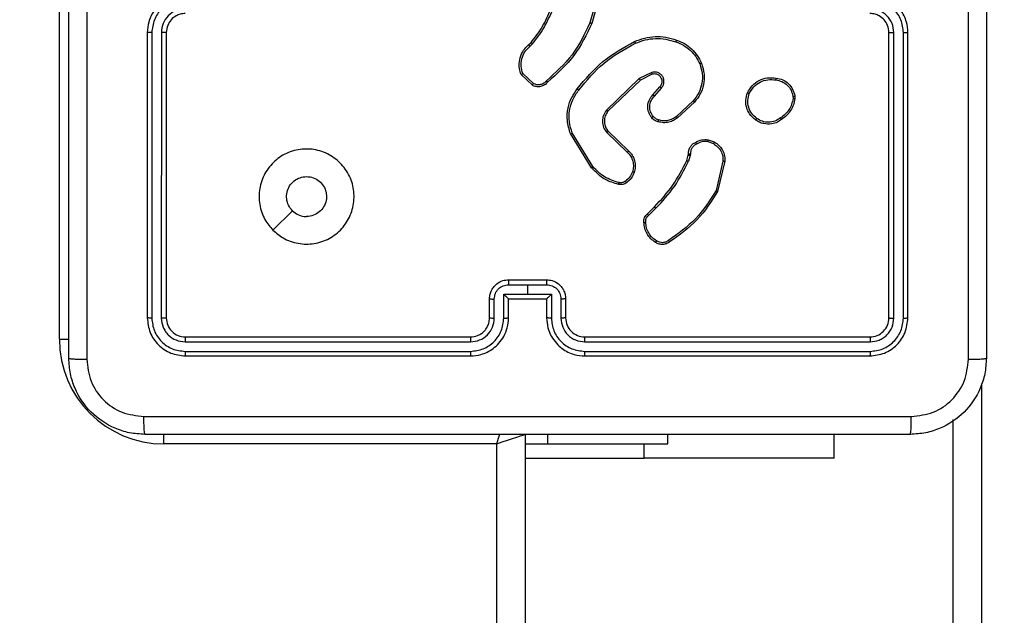
# Model space of a CAD drawing. Units: millimetres. Extents: x -448 to 1002, y 83 to 773.
# Drawn here: x 368 to 378, y 387 to 393 of the extents above; entities that cross this region are included whole.
import ezdxf

# ---------------------------------------------------------------- set-up
doc = ezdxf.new("R2010")
doc.units = ezdxf.units.MM
doc.header["$LTSCALE"] = 50
doc.header["$PDSIZE"] = -1
doc.layers.add('VP-DIM', color=7, linetype='Continuous')
doc.layers.add('VP-EQ', color=7, linetype='Continuous', true_color=0x8a3492)
doc.dimstyles.get("Standard").update_dxf_attribs({"dimtxt": 14, "dimasz": 20, "dimexe": 20, "dimexo": 50, "dimgap": 20, "dimtad": 0, "dimdec": 0, "dimzin": 0, "dimdsep": 46, "dimtxsty": 'Standard', "dimcen": -0.09, "dimadec": 0, "dimazin": 0, "dimtfac": 1, "dimtdec": 4, "dimtofl": 0, "dimtmove": 0, "dimatfit": 3, "dimfxl": 70, "dimfxlon": 1, "dimtolj": 1, "dimtzin": 0, "dimarcsym": 0})

# ---------------------------------------------------------------- blocks, each defined once
blk = doc.blocks.new('*D202')
at = {"layer": 'Defpoints', "color": 0}
for p in [(138.177, 752.899), (138.177, 232.899), (785.911, 232.899)]:
    blk.add_point(p, dxfattribs=at)
at = {"layer": 'VP-DIM', "color": 0, "lineweight": -2}
for p, q in [((138.177, 682.899), (138.177, 772.899)), ((785.911, 682.899), (785.911, 772.899)), ((158.177, 752.899), (419.081, 752.899)), ((765.911, 752.899), (496.415, 752.899))]:
    blk.add_line(p, q, dxfattribs=at)
at = {"layer": 'VP-DIM', "color": 0}
for points in [[(158.177, 756.232), (158.177, 749.566), (138.177, 752.899)], [(765.911, 749.566), (765.911, 756.232), (785.911, 752.899)]]:
    blk.add_solid(points, dxfattribs=at)
at = {"layer": 'VP-DIM', "color": 0, "insert": (457.748, 752.899), "char_height": 14, "attachment_point": 5}
blk.add_mtext('\\A1;648', dxfattribs=at)
blk = doc.blocks.new('*D204')
at = {"layer": 'Defpoints', "color": 0}
for p in [(600.911, 403.617), (887.943, 403.617), (290.976, 232.899)]:
    blk.add_point(p, dxfattribs=at)
at = {"layer": 'VP-DIM', "color": 0, "lineweight": -2}
for p, q in [((817.943, 403.617), (907.943, 403.617)), ((887.943, 383.617), (887.943, 348.235)), ((887.943, 252.899), (887.943, 280.235)), ((817.943, 232.899), (907.943, 232.899))]:
    blk.add_line(p, q, dxfattribs=at)
at = {"layer": 'VP-DIM', "color": 0}
for points in [[(891.277, 383.617), (884.61, 383.617), (887.943, 403.617)], [(884.61, 252.899), (891.277, 252.899), (887.943, 232.899)]]:
    blk.add_solid(points, dxfattribs=at)
at = {"layer": 'VP-DIM', "color": 0, "insert": (887.943, 314.235), "char_height": 14, "attachment_point": 5, "rotation": 90}
blk.add_mtext('\\A1;171', dxfattribs=at)
blk = doc.blocks.new('*D208')
at = {"layer": 'Defpoints', "color": 0}
for p in [(635.911, 665.688), (635.911, 257.124), (288.208, 238.252)]:
    blk.add_point(p, dxfattribs=at)
at = {"layer": 'VP-DIM', "color": 0, "lineweight": -2}
for p, q in [((288.208, 595.688), (288.208, 685.688)), ((635.911, 595.688), (635.911, 685.688)), ((308.208, 665.688), (419.37, 665.688)), ((615.911, 665.688), (496.703, 665.688))]:
    blk.add_line(p, q, dxfattribs=at)
at = {"layer": 'VP-DIM', "color": 0}
for points in [[(308.208, 669.022), (308.208, 662.355), (288.208, 665.688)], [(615.911, 662.355), (615.911, 669.022), (635.911, 665.688)]]:
    blk.add_solid(points, dxfattribs=at)
at = {"layer": 'VP-DIM', "color": 0, "insert": (458.036, 665.688), "char_height": 14, "attachment_point": 5}
blk.add_mtext('\\A1;348', dxfattribs=at)
blk = doc.blocks.new('RC1455_')
at = {"color": 0, "linetype": 'Continuous', "lineweight": 25}
for p, q in [((374.191, 393.497), (374.092, 393.144)), ((374.21, 393.493), (374.11, 393.138)), ((368.511, 389.817), (368.511, 393.317)), ((369.436, 393.042), (369.436, 390.042)), ((369.483, 393.042), (369.483, 390.04)), ((369.584, 393.042), (369.583, 390.04)), ((369.636, 393.042), (369.636, 390.042)), ((377.236, 390.042), (377.236, 393.042)), ((377.289, 390.04), (377.288, 393.042)), ((377.389, 390.04), (377.389, 393.042)), ((377.436, 390.042), (377.436, 393.042)), ((373.446, 392.912), (373.473, 392.938)), ((373.459, 392.896), (373.488, 392.925)), ((373.486, 392.488), (373.368, 392.601)), ((373.497, 392.505), (373.385, 392.611)), ((374.741, 392.621), (374.611, 392.558)), ((374.747, 392.603), (374.623, 392.542)), ((374.611, 392.558), (374.265, 392.226)), ((374.623, 392.542), (374.28, 392.214)), ((374.754, 392.387), (374.828, 392.472)), ((374.769, 392.373), (374.843, 392.458)), ((375.177, 392.323), (375.001, 392.16)), ((375.191, 392.31), (375.013, 392.144)), ((376.227, 392.372), (376.228, 392.348)), ((376.246, 392.375), (376.247, 392.346)), ((374.107, 391.62), (373.887, 391.979)), ((374.123, 391.632), (373.906, 391.986)), ((374.269, 391.991), (374.484, 391.783)), ((374.283, 392.005), (374.497, 391.799)), ((375.333, 391.895), (375.391, 391.874)), ((375.336, 391.915), (375.399, 391.892)), ((375.126, 391.754), (375.128, 391.768)), ((375.149, 391.767), (375.146, 391.75)), ((375.11, 391.697), (375.126, 391.754)), ((375.146, 391.75), (375.128, 391.688)), ((375.491, 391.689), (375.418, 391.38)), ((375.51, 391.688), (375.435, 391.372)), ((370.758, 390.964), (370.962, 391.169)), ((374.695, 391.133), (374.771, 391.209)), ((374.708, 391.117), (374.785, 391.194)), ((373.236, 390.442), (373.636, 390.442)), ((373.236, 390.39), (373.436, 390.39)), ((373.436, 390.39), (373.636, 390.39)), ((373.436, 390.39), (373.436, 390.29)), ((373.036, 390.042), (373.036, 390.242)), ((373.086, 390.04), (373.086, 390.24)), ((373.186, 390.29), (373.436, 390.29)), ((373.186, 390.04), (373.186, 390.29)), ((373.236, 390.042), (373.236, 390.242)), ((373.236, 390.242), (373.236, 390.242)), ((373.236, 390.242), (373.636, 390.242)), ((373.436, 390.29), (373.686, 390.29)), ((373.636, 390.242), (373.636, 390.042)), ((373.636, 390.242), (373.636, 390.242)), ((373.686, 390.29), (373.686, 390.04)), ((373.786, 390.24), (373.786, 390.04)), ((373.836, 390.242), (373.836, 390.042)), ((368.511, 389.817), (368.612, 389.817)), ((369.836, 389.842), (372.836, 389.842)), ((374.036, 389.842), (377.036, 389.842)), ((369.834, 389.79), (372.836, 389.79)), ((374.036, 389.79), (377.038, 389.79)), ((369.834, 389.69), (372.836, 389.69)), ((369.836, 389.642), (372.836, 389.642)), ((374.036, 389.69), (377.038, 389.69)), ((374.036, 389.642), (377.036, 389.642)), ((378.211, 389.349), (378.211, 357.48)), ((377.911, 357.48), (377.911, 388.973)), ((369.611, 388.717), (369.611, 388.818)), ((373.411, 388.817), (373.411, 331.516)), ((373.648, 388.717), (373.648, 388.817)), ((374.911, 388.717), (374.911, 388.817)), ((376.661, 388.568), (376.661, 388.817)), ((373.111, 388.717), (369.611, 388.717)), ((373.111, 331.482), (373.111, 388.717)), ((373.411, 388.717), (373.648, 388.717)), ((373.648, 388.717), (374.911, 388.717)), ((374.661, 388.568), (374.661, 388.717)), ((373.411, 388.568), (374.661, 388.568)), ((376.661, 388.568), (374.661, 388.568))]:
    blk.add_line(p, q, dxfattribs=at)
at = {"color": 0, "linetype": 'Continuous', "lineweight": 25, "flags": 128}
for points in [[(373.111, 388.717), (373.131, 388.776), (373.145, 388.82)], [(373.111, 388.717), (373.17, 388.737), (373.226, 388.756), (373.278, 388.773), (373.323, 388.788), (373.36, 388.801), (373.388, 388.81), (373.405, 388.815), (373.411, 388.817)]]:
    blk.add_lwpolyline(points, dxfattribs=at)
at = {"color": 0, "linetype": 'Continuous', "lineweight": 25}
for centre, radius, start, end in [((374.036, 390.042), 0.2, 179.9996, 270.0004), ((369.611, 389.817), 1.1, 180, 270)]:
    blk.add_arc(centre, radius, start, end, dxfattribs=at)
for points, knots in [([(368.799, 397.678), (368.799, 396.782), (368.799, 394.989), (368.799, 392.296), (368.799, 390.503), (368.799, 389.607)], [0, 0, 0, 0, 0.333337, 0.666663, 1, 1, 1, 1]), ([(378.073, 389.607), (378.073, 390.503), (378.073, 392.296), (378.073, 394.989), (378.073, 396.782), (378.073, 397.678)], [0, 0, 0, 0, 0.333337, 0.666663, 1, 1, 1, 1]), ([(368.611, 389.617), (368.611, 390.511), (368.611, 392.3), (368.611, 394.985), (368.611, 396.773), (368.611, 397.667)], [0, 0, 0, 0, 0.333296, 0.666702, 1, 1, 1, 1]), ([(378.261, 397.667), (378.261, 396.773), (378.261, 394.985), (378.261, 392.3), (378.261, 390.511), (378.261, 389.617)], [0, 0, 0, 0, 0.333296, 0.666701, 1, 1, 1, 1]), ([(369.836, 393.442), (369.801, 393.44), (369.733, 393.435), (369.642, 393.396), (369.569, 393.344), (369.498, 393.266), (369.446, 393.164), (369.439, 393.08), (369.436, 393.042)], [0, 0, 0, 0, 0.1672739, 0.3225451, 0.4657857, 0.5969986, 0.8223914, 1, 1, 1, 1]), ([(377.436, 393.042), (377.433, 393.08), (377.426, 393.164), (377.374, 393.266), (377.303, 393.344), (377.23, 393.396), (377.139, 393.435), (377.071, 393.44), (377.036, 393.442)], [0, 0, 0, 0, 0.17761, 0.403, 0.534213, 0.677454, 0.832726, 1, 1, 1, 1]), ([(369.834, 393.392), (369.788, 393.387), (369.696, 393.376), (369.58, 393.295), (369.5, 393.179), (369.489, 393.088), (369.483, 393.042)], [0, 0, 0, 0, 0.250452, 0.500144, 0.750086, 1, 1, 1, 1]), ([(377.389, 393.042), (377.383, 393.088), (377.372, 393.179), (377.292, 393.295), (377.176, 393.376), (377.084, 393.387), (377.038, 393.392)], [0, 0, 0, 0, 0.249903, 0.499855, 0.749548, 1, 1, 1, 1]), ([(369.834, 393.292), (369.801, 393.288), (369.736, 393.28), (369.653, 393.223), (369.595, 393.14), (369.587, 393.075), (369.584, 393.042)], [0, 0, 0, 0, 0.249943, 0.499875, 0.749563, 1, 1, 1, 1]), ([(369.836, 393.242), (369.818, 393.241), (369.784, 393.238), (369.732, 393.216), (369.684, 393.178), (369.644, 393.117), (369.639, 393.068), (369.636, 393.042)], [0, 0, 0, 0, 0.176047, 0.32372, 0.533028, 0.756664, 1, 1, 1, 1]), ([(373.473, 392.938), (373.515, 392.992), (373.599, 393.1), (373.653, 393.227), (373.681, 393.291)], [0, 0, 0, 0, 0.4946684, 1, 1, 1, 1]), ([(373.488, 392.925), (373.531, 392.98), (373.617, 393.091), (373.672, 393.22), (373.7, 393.284)], [0, 0, 0, 0, 0.499999, 1, 1, 1, 1]), ([(377.236, 393.042), (377.233, 393.068), (377.228, 393.116), (377.189, 393.177), (377.141, 393.216), (377.088, 393.238), (377.054, 393.241), (377.036, 393.242)], [0, 0, 0, 0, 0.244424, 0.457335, 0.675435, 0.824545, 1, 1, 1, 1]), ([(377.288, 393.042), (377.285, 393.075), (377.277, 393.14), (377.219, 393.223), (377.136, 393.28), (377.071, 393.288), (377.038, 393.292)], [0, 0, 0, 0, 0.250441, 0.500134, 0.750071, 1, 1, 1, 1]), ([(374.092, 393.144), (374.036, 393.027), (373.923, 392.793), (373.73, 392.621), (373.633, 392.535)], [0, 0, 0, 0, 0.4999885, 1, 1, 1, 1]), ([(374.11, 393.138), (374.055, 393.021), (373.942, 392.784), (373.746, 392.61), (373.647, 392.522)], [0, 0, 0, 0, 0.493274, 1, 1, 1, 1]), ([(374.11, 393.138), (374.11, 393.138), (374.11, 393.138), (374.107, 393.139), (374.103, 393.14), (374.1, 393.141), (374.096, 393.142), (374.093, 393.143), (374.092, 393.144)], [0, 0, 0, 0, 0.201129, 0.434224, 0.563069, 0.700439, 0.846056, 1, 1, 1, 1]), ([(369.483, 393.042), (369.477, 393.042), (369.465, 393.042), (369.449, 393.042), (369.438, 393.042), (369.437, 393.042), (369.436, 393.042)], [0, 0, 0, 0, 0.250143, 0.499956, 0.749797, 1, 1, 1, 1]), ([(369.636, 393.042), (369.636, 393.042), (369.635, 393.042), (369.632, 393.042), (369.627, 393.042), (369.621, 393.042), (369.613, 393.042), (369.603, 393.042), (369.594, 393.042), (369.587, 393.042), (369.584, 393.042)], [0, 0, 0, 0, 0.125029, 0.250206, 0.375206, 0.500022, 0.624752, 0.749818, 0.874957, 1, 1, 1, 1]), ([(377.236, 393.042), (377.236, 393.042), (377.237, 393.042), (377.24, 393.042), (377.245, 393.042), (377.251, 393.042), (377.259, 393.042), (377.268, 393.042), (377.278, 393.042), (377.285, 393.042), (377.288, 393.042)], [0, 0, 0, 0, 0.125015, 0.2501852, 0.3752151, 0.4999766, 0.6246997, 0.7497593, 0.8749634, 1, 1, 1, 1]), ([(377.389, 393.042), (377.395, 393.042), (377.407, 393.042), (377.423, 393.042), (377.434, 393.042), (377.435, 393.042), (377.436, 393.042)], [0, 0, 0, 0, 0.250143, 0.499956, 0.749797, 1, 1, 1, 1]), ([(373.368, 392.601), (373.361, 392.622), (373.35, 392.653), (373.346, 392.713), (373.354, 392.78), (373.388, 392.856), (373.428, 392.894), (373.446, 392.912)], [0, 0, 0, 0, 0.190174, 0.290651, 0.522247, 0.77514, 1, 1, 1, 1]), ([(373.446, 392.912), (373.446, 392.912), (373.447, 392.911), (373.45, 392.907), (373.454, 392.902), (373.457, 392.898), (373.459, 392.896)], [0, 0, 0, 0, 0.250185, 0.500124, 0.749879, 1, 1, 1, 1]), ([(373.473, 392.938), (373.473, 392.938), (373.474, 392.937), (373.478, 392.934), (373.483, 392.93), (373.486, 392.927), (373.488, 392.925)], [0, 0, 0, 0, 0.279807, 0.559108, 0.779386, 1, 1, 1, 1]), ([(373.958, 392.45), (374.043, 392.552), (374.212, 392.756), (374.445, 392.883), (374.561, 392.947)], [0, 0, 0, 0, 0.500135, 1, 1, 1, 1]), ([(373.974, 392.437), (374.058, 392.538), (374.225, 392.74), (374.455, 392.866), (374.57, 392.929)], [0, 0, 0, 0, 0.4999996, 1, 1, 1, 1]), ([(374.561, 392.947), (374.595, 392.961), (374.665, 392.989), (374.777, 393.003), (374.892, 392.998), (374.964, 392.975), (375.001, 392.963)], [0, 0, 0, 0, 0.2434, 0.499997, 0.742021, 1, 1, 1, 1]), ([(374.561, 392.947), (374.561, 392.947), (374.561, 392.946), (374.563, 392.942), (374.566, 392.936), (374.568, 392.931), (374.57, 392.929)], [0, 0, 0, 0, 0.250326, 0.500134, 0.749891, 1, 1, 1, 1]), ([(374.57, 392.929), (374.604, 392.942), (374.671, 392.969), (374.781, 392.982), (374.89, 392.977), (374.96, 392.955), (374.995, 392.944)], [0, 0, 0, 0, 0.2499521, 0.4999923, 0.750052, 1, 1, 1, 1]), ([(375.001, 392.963), (375.001, 392.963), (375.001, 392.963), (375, 392.96), (374.999, 392.956), (374.998, 392.953), (374.996, 392.949), (374.995, 392.946), (374.995, 392.944)], [0, 0, 0, 0, 0.208992, 0.445035, 0.573394, 0.70863, 0.850984, 1, 1, 1, 1]), ([(374.995, 392.944), (375.022, 392.934), (375.077, 392.912), (375.148, 392.857), (375.207, 392.791), (375.233, 392.738), (375.246, 392.712)], [0, 0, 0, 0, 0.249926, 0.499998, 0.75007, 1, 1, 1, 1]), ([(375.001, 392.963), (375.03, 392.952), (375.088, 392.929), (375.162, 392.873), (375.224, 392.803), (375.251, 392.747), (375.265, 392.719)], [0, 0, 0, 0, 0.2500034, 0.5000077, 0.7500061, 1, 1, 1, 1]), ([(373.385, 392.611), (373.378, 392.636), (373.363, 392.687), (373.372, 392.766), (373.402, 392.841), (373.44, 392.878), (373.459, 392.896)], [0, 0, 0, 0, 0.2499839, 0.4999552, 0.7498267, 1, 1, 1, 1]), ([(375.246, 392.712), (375.257, 392.678), (375.278, 392.612), (375.273, 392.506), (375.241, 392.405), (375.198, 392.35), (375.177, 392.323)], [0, 0, 0, 0, 0.249986, 0.499967, 0.749887, 1, 1, 1, 1]), ([(375.265, 392.719), (375.276, 392.682), (375.299, 392.608), (375.29, 392.494), (375.255, 392.391), (375.212, 392.336), (375.191, 392.31)], [0, 0, 0, 0, 0.268414, 0.524564, 0.768419, 1, 1, 1, 1]), ([(375.265, 392.719), (375.264, 392.719), (375.264, 392.719), (375.26, 392.717), (375.254, 392.715), (375.249, 392.713), (375.246, 392.712)], [0, 0, 0, 0, 0.249719, 0.499808, 0.749619, 1, 1, 1, 1]), ([(373.368, 392.601), (373.368, 392.601), (373.368, 392.601), (373.371, 392.603), (373.375, 392.605), (373.378, 392.606), (373.381, 392.609), (373.384, 392.61), (373.385, 392.611)], [0, 0, 0, 0, 0.213579, 0.450529, 0.578557, 0.712858, 0.853494, 1, 1, 1, 1]), ([(374.843, 392.458), (374.85, 392.467), (374.863, 392.484), (374.872, 392.517), (374.87, 392.55), (374.858, 392.581), (374.836, 392.606), (374.807, 392.622), (374.774, 392.629), (374.752, 392.624), (374.741, 392.621)], [0, 0, 0, 0, 0.125087, 0.250184, 0.374947, 0.5, 0.624905, 0.750013, 0.874997, 1, 1, 1, 1]), ([(374.747, 392.603), (374.747, 392.603), (374.747, 392.604), (374.746, 392.608), (374.744, 392.614), (374.742, 392.619), (374.741, 392.621)], [0, 0, 0, 0, 0.249763, 0.49985, 0.749548, 1, 1, 1, 1]), ([(374.828, 392.472), (374.833, 392.479), (374.844, 392.493), (374.851, 392.517), (374.851, 392.541), (374.843, 392.566), (374.827, 392.586), (374.81, 392.597), (374.792, 392.605), (374.77, 392.608), (374.754, 392.604), (374.747, 392.603)], [0, 0, 0, 0, 0.122011, 0.248427, 0.350822, 0.467217, 0.616996, 0.69681, 0.769092, 0.895953, 1, 1, 1, 1]), ([(373.647, 392.522), (373.637, 392.51), (373.616, 392.488), (373.572, 392.472), (373.527, 392.47), (373.499, 392.482), (373.486, 392.488)], [0, 0, 0, 0, 0.254946, 0.50662, 0.754956, 1, 1, 1, 1]), ([(373.486, 392.488), (373.486, 392.489), (373.486, 392.489), (373.488, 392.492), (373.49, 392.495), (373.492, 392.498), (373.494, 392.501), (373.496, 392.504), (373.497, 392.505)], [0, 0, 0, 0, 0.2155586, 0.4535157, 0.5812467, 0.7151773, 0.8548589, 1, 1, 1, 1]), ([(373.633, 392.535), (373.624, 392.526), (373.607, 392.507), (373.571, 392.492), (373.532, 392.49), (373.508, 392.5), (373.497, 392.505)], [0, 0, 0, 0, 0.249942, 0.499912, 0.749635, 1, 1, 1, 1]), ([(373.647, 392.522), (373.647, 392.522), (373.646, 392.522), (373.644, 392.525), (373.641, 392.527), (373.639, 392.53), (373.636, 392.532), (373.634, 392.534), (373.633, 392.535)], [0, 0, 0, 0, 0.228338, 0.470236, 0.597101, 0.727657, 0.86219, 1, 1, 1, 1]), ([(374.623, 392.542), (374.623, 392.542), (374.622, 392.542), (374.621, 392.545), (374.619, 392.548), (374.617, 392.551), (374.614, 392.554), (374.612, 392.557), (374.611, 392.558)], [0, 0, 0, 0, 0.1942436, 0.425419, 0.5548348, 0.6938924, 0.8422664, 1, 1, 1, 1]), ([(375.749, 392.409), (375.764, 392.435), (375.794, 392.488), (375.869, 392.542), (375.957, 392.572), (376.018, 392.567), (376.049, 392.564)], [0, 0, 0, 0, 0.245326, 0.500034, 0.74272, 1, 1, 1, 1]), ([(375.768, 392.401), (375.782, 392.425), (375.81, 392.474), (375.88, 392.525), (375.962, 392.552), (376.019, 392.546), (376.047, 392.544)], [0, 0, 0, 0, 0.24996, 0.499913, 0.749748, 1, 1, 1, 1]), ([(376.049, 392.564), (376.049, 392.563), (376.049, 392.563), (376.049, 392.56), (376.049, 392.556), (376.048, 392.552), (376.048, 392.548), (376.047, 392.545), (376.047, 392.544)], [0, 0, 0, 0, 0.219031, 0.458198, 0.585618, 0.718725, 0.856783, 1, 1, 1, 1]), ([(376.047, 392.544), (376.069, 392.539), (376.113, 392.53), (376.169, 392.491), (376.211, 392.437), (376.222, 392.394), (376.227, 392.372)], [0, 0, 0, 0, 0.249972, 0.499921, 0.749772, 1, 1, 1, 1]), ([(376.049, 392.564), (376.073, 392.559), (376.122, 392.549), (376.182, 392.506), (376.228, 392.447), (376.24, 392.399), (376.246, 392.375)], [0, 0, 0, 0, 0.249997, 0.500009, 0.746664, 1, 1, 1, 1]), ([(373.887, 391.979), (373.873, 392.025), (373.846, 392.113), (373.857, 392.245), (373.894, 392.359), (373.938, 392.421), (373.958, 392.45)], [0, 0, 0, 0, 0.286588, 0.548802, 0.786627, 1, 1, 1, 1]), ([(373.906, 391.986), (373.894, 392.024), (373.87, 392.101), (373.873, 392.222), (373.905, 392.339), (373.951, 392.404), (373.974, 392.437)], [0, 0, 0, 0, 0.249985, 0.499968, 0.749894, 1, 1, 1, 1]), ([(373.974, 392.437), (373.973, 392.438), (373.971, 392.44), (373.967, 392.443), (373.964, 392.445), (373.961, 392.447), (373.959, 392.449), (373.959, 392.45), (373.958, 392.45)], [0, 0, 0, 0, 0.1500883, 0.2932421, 0.4290096, 0.5571951, 0.7927036, 1, 1, 1, 1]), ([(374.828, 392.472), (374.828, 392.472), (374.828, 392.472), (374.83, 392.47), (374.832, 392.468), (374.835, 392.466), (374.839, 392.462), (374.842, 392.46), (374.843, 392.458)], [0, 0, 0, 0, 0.156386, 0.374724, 0.507324, 0.65575, 0.820109, 1, 1, 1, 1]), ([(375.833, 392.123), (375.811, 392.143), (375.77, 392.179), (375.737, 392.253), (375.726, 392.331), (375.741, 392.383), (375.749, 392.409)], [0, 0, 0, 0, 0.277679, 0.499908, 0.750883, 1, 1, 1, 1]), ([(375.749, 392.409), (375.749, 392.409), (375.749, 392.409), (375.752, 392.407), (375.756, 392.406), (375.759, 392.404), (375.763, 392.402), (375.766, 392.401), (375.768, 392.401)], [0, 0, 0, 0, 0.216987, 0.455567, 0.583106, 0.71659, 0.855701, 1, 1, 1, 1]), ([(375.846, 392.139), (375.827, 392.155), (375.789, 392.187), (375.758, 392.255), (375.747, 392.33), (375.761, 392.377), (375.768, 392.401)], [0, 0, 0, 0, 0.25024, 0.50009, 0.750041, 1, 1, 1, 1]), ([(374.742, 392.146), (374.734, 392.156), (374.72, 392.176), (374.703, 392.217), (374.697, 392.272), (374.712, 392.337), (374.74, 392.371), (374.754, 392.387)], [0, 0, 0, 0, 0.145275, 0.276008, 0.502109, 0.756333, 1, 1, 1, 1]), ([(374.757, 392.159), (374.747, 392.175), (374.725, 392.208), (374.717, 392.268), (374.731, 392.328), (374.756, 392.358), (374.769, 392.373)], [0, 0, 0, 0, 0.249929, 0.499885, 0.749612, 1, 1, 1, 1]), ([(374.754, 392.387), (374.754, 392.387), (374.755, 392.387), (374.757, 392.385), (374.76, 392.382), (374.762, 392.38), (374.766, 392.377), (374.768, 392.374), (374.769, 392.373)], [0, 0, 0, 0, 0.206091, 0.440875, 0.569496, 0.70565, 0.849291, 1, 1, 1, 1]), ([(375.191, 392.31), (375.191, 392.31), (375.19, 392.31), (375.187, 392.313), (375.182, 392.318), (375.179, 392.321), (375.177, 392.323)], [0, 0, 0, 0, 0.250067, 0.499781, 0.749616, 1, 1, 1, 1]), ([(376.228, 392.348), (376.223, 392.327), (376.215, 392.286), (376.186, 392.23), (376.147, 392.181), (376.113, 392.156), (376.096, 392.144)], [0, 0, 0, 0, 0.249917, 0.499991, 0.750058, 1, 1, 1, 1]), ([(376.247, 392.346), (376.242, 392.324), (376.234, 392.281), (376.203, 392.221), (376.162, 392.168), (376.126, 392.141), (376.107, 392.128)], [0, 0, 0, 0, 0.246991, 0.495987, 0.746976, 1, 1, 1, 1]), ([(376.227, 392.372), (376.23, 392.372), (376.235, 392.373), (376.241, 392.374), (376.246, 392.375), (376.246, 392.375), (376.246, 392.375)], [0, 0, 0, 0, 0.250086, 0.500106, 0.7498, 1, 1, 1, 1]), ([(376.247, 392.346), (376.246, 392.346), (376.246, 392.346), (376.241, 392.346), (376.234, 392.347), (376.23, 392.348), (376.228, 392.348)], [0, 0, 0, 0, 0.279492, 0.559052, 0.779154, 1, 1, 1, 1]), ([(374.265, 392.226), (374.253, 392.208), (374.229, 392.173), (374.22, 392.108), (374.232, 392.043), (374.256, 392.008), (374.269, 391.991)], [0, 0, 0, 0, 0.250289, 0.5001, 0.750051, 1, 1, 1, 1]), ([(374.28, 392.214), (374.27, 392.198), (374.249, 392.167), (374.241, 392.112), (374.248, 392.07), (374.262, 392.034), (374.275, 392.016), (374.283, 392.005)], [0, 0, 0, 0, 0.2441954, 0.4899157, 0.7130316, 0.8110233, 1, 1, 1, 1]), ([(374.28, 392.214), (374.28, 392.214), (374.279, 392.215), (374.276, 392.217), (374.271, 392.221), (374.267, 392.225), (374.265, 392.226)], [0, 0, 0, 0, 0.249982, 0.499954, 0.749739, 1, 1, 1, 1]), ([(374.742, 392.146), (374.742, 392.146), (374.743, 392.146), (374.746, 392.149), (374.751, 392.153), (374.755, 392.157), (374.757, 392.159)], [0, 0, 0, 0, 0.250302, 0.500048, 0.750023, 1, 1, 1, 1]), ([(374.808, 392.104), (374.795, 392.109), (374.781, 392.114), (374.767, 392.123), (374.756, 392.131), (374.748, 392.139), (374.742, 392.146)], [0, 0, 0, 0, 0.499419, 0.560146, 0.663826, 1, 1, 1, 1]), ([(374.814, 392.123), (374.803, 392.127), (374.782, 392.135), (374.766, 392.151), (374.757, 392.159)], [0, 0, 0, 0, 0.500041, 1, 1, 1, 1]), ([(375.013, 392.144), (375, 392.135), (374.972, 392.115), (374.922, 392.098), (374.865, 392.091), (374.827, 392.1), (374.808, 392.104)], [0, 0, 0, 0, 0.2264476, 0.4685934, 0.72647, 1, 1, 1, 1]), ([(374.808, 392.104), (374.808, 392.104), (374.808, 392.105), (374.81, 392.109), (374.812, 392.115), (374.813, 392.12), (374.814, 392.123)], [0, 0, 0, 0, 0.250357, 0.499982, 0.749982, 1, 1, 1, 1]), ([(375.001, 392.16), (374.987, 392.15), (374.96, 392.131), (374.912, 392.116), (374.862, 392.111), (374.83, 392.119), (374.814, 392.123)], [0, 0, 0, 0, 0.250038, 0.500014, 0.749975, 1, 1, 1, 1]), ([(375.013, 392.144), (375.013, 392.145), (375.012, 392.145), (375.01, 392.149), (375.006, 392.154), (375.002, 392.158), (375.001, 392.16)], [0, 0, 0, 0, 0.249971, 0.499944, 0.749578, 1, 1, 1, 1]), ([(375.833, 392.123), (375.834, 392.124), (375.834, 392.124), (375.837, 392.127), (375.841, 392.133), (375.844, 392.137), (375.846, 392.139)], [0, 0, 0, 0, 0.249922, 0.500078, 0.749864, 1, 1, 1, 1]), ([(376.107, 392.128), (376.093, 392.118), (376.061, 392.096), (375.997, 392.077), (375.931, 392.079), (375.874, 392.097), (375.847, 392.114), (375.833, 392.123)], [0, 0, 0, 0, 0.172913, 0.397077, 0.672262, 0.829713, 1, 1, 1, 1]), ([(376.096, 392.144), (376.077, 392.132), (376.04, 392.107), (375.972, 392.096), (375.904, 392.104), (375.865, 392.128), (375.846, 392.139)], [0, 0, 0, 0, 0.249956, 0.49993, 0.749775, 1, 1, 1, 1]), ([(376.107, 392.128), (376.107, 392.128), (376.107, 392.129), (376.105, 392.131), (376.103, 392.134), (376.101, 392.137), (376.099, 392.14), (376.097, 392.143), (376.096, 392.144)], [0, 0, 0, 0, 0.217912, 0.456593, 0.584329, 0.717333, 0.856097, 1, 1, 1, 1]), ([(373.887, 391.979), (373.888, 391.979), (373.888, 391.979), (373.893, 391.981), (373.899, 391.983), (373.903, 391.985), (373.906, 391.986)], [0, 0, 0, 0, 0.250051, 0.499982, 0.749867, 1, 1, 1, 1]), ([(374.283, 392.005), (374.283, 392.004), (374.283, 392.004), (374.28, 392.001), (374.275, 391.996), (374.271, 391.993), (374.269, 391.991)], [0, 0, 0, 0, 0.250088, 0.499942, 0.749841, 1, 1, 1, 1]), ([(375.128, 391.768), (375.129, 391.781), (375.13, 391.807), (375.146, 391.841), (375.17, 391.87), (375.192, 391.882), (375.202, 391.887)], [0, 0, 0, 0, 0.259372, 0.512483, 0.759359, 1, 1, 1, 1]), ([(375.202, 391.887), (375.223, 391.898), (375.265, 391.92), (375.312, 391.916), (375.336, 391.915)], [0, 0, 0, 0, 0.5000054, 1, 1, 1, 1]), ([(375.202, 391.887), (375.202, 391.887), (375.203, 391.887), (375.204, 391.884), (375.206, 391.88), (375.208, 391.877), (375.21, 391.873), (375.211, 391.871), (375.212, 391.869)], [0, 0, 0, 0, 0.226976, 0.46868, 0.595441, 0.726374, 0.861219, 1, 1, 1, 1]), ([(375.333, 391.895), (375.312, 391.896), (375.269, 391.899), (375.231, 391.879), (375.212, 391.869)], [0, 0, 0, 0, 0.500039, 1, 1, 1, 1]), ([(375.333, 391.895), (375.333, 391.896), (375.334, 391.899), (375.334, 391.903), (375.335, 391.907), (375.336, 391.911), (375.336, 391.914), (375.336, 391.915), (375.336, 391.915)], [0, 0, 0, 0, 0.1413747, 0.2781698, 0.4100985, 0.537575, 0.7776607, 1, 1, 1, 1]), ([(375.399, 391.892), (375.399, 391.892), (375.399, 391.891), (375.397, 391.886), (375.394, 391.88), (375.392, 391.876), (375.391, 391.874)], [0, 0, 0, 0, 0.279871, 0.559119, 0.77945, 1, 1, 1, 1]), ([(375.391, 391.874), (375.406, 391.864), (375.437, 391.843), (375.471, 391.798), (375.491, 391.745), (375.491, 391.707), (375.491, 391.689)], [0, 0, 0, 0, 0.250041, 0.500002, 0.749955, 1, 1, 1, 1]), ([(375.399, 391.892), (375.417, 391.881), (375.451, 391.858), (375.489, 391.806), (375.511, 391.748), (375.51, 391.706), (375.51, 391.688)], [0, 0, 0, 0, 0.250062, 0.500009, 0.769739, 1, 1, 1, 1]), ([(370.758, 390.964), (370.727, 391), (370.661, 391.078), (370.609, 391.232), (370.609, 391.402), (370.665, 391.564), (370.772, 391.697), (370.916, 391.789), (371.084, 391.826), (371.254, 391.807), (371.407, 391.731), (371.528, 391.609), (371.602, 391.456), (371.619, 391.285), (371.581, 391.119), (371.488, 390.974), (371.353, 390.869), (371.191, 390.814), (371.02, 390.817), (370.868, 390.869), (370.792, 390.935), (370.758, 390.964)], [0, 0, 0, 0, 0.044524, 0.097905, 0.151702, 0.205541, 0.258935, 0.312783, 0.366705, 0.419996, 0.474539, 0.52707, 0.582038, 0.634413, 0.68905, 0.742521, 0.796171, 0.849854, 0.903702, 0.95743, 1, 1, 1, 1]), ([(374.497, 391.799), (374.497, 391.798), (374.496, 391.798), (374.493, 391.793), (374.489, 391.788), (374.486, 391.785), (374.484, 391.783)], [0, 0, 0, 0, 0.279705, 0.55927, 0.779518, 1, 1, 1, 1]), ([(374.484, 391.783), (374.497, 391.77), (374.523, 391.742), (374.545, 391.689), (374.552, 391.633), (374.543, 391.596), (374.539, 391.578)], [0, 0, 0, 0, 0.249966, 0.499937, 0.74985, 1, 1, 1, 1]), ([(374.497, 391.799), (374.5, 391.795), (374.51, 391.787), (374.527, 391.767), (374.547, 391.736), (374.566, 391.689), (374.572, 391.63), (374.562, 391.59), (374.557, 391.572)], [0, 0, 0, 0, 0.056632, 0.159016, 0.307043, 0.500607, 0.775339, 1, 1, 1, 1]), ([(375.128, 391.768), (375.128, 391.768), (375.129, 391.768), (375.133, 391.768), (375.137, 391.767), (375.14, 391.767), (375.144, 391.767), (375.147, 391.767), (375.149, 391.767)], [0, 0, 0, 0, 0.228147, 0.470023, 0.59683, 0.727373, 0.861944, 1, 1, 1, 1]), ([(375.212, 391.869), (375.203, 391.864), (375.184, 391.854), (375.163, 391.829), (375.15, 391.799), (375.149, 391.777), (375.149, 391.767)], [0, 0, 0, 0, 0.250048, 0.500005, 0.749939, 1, 1, 1, 1]), ([(374.771, 391.209), (374.838, 391.282), (374.974, 391.429), (375.065, 391.607), (375.11, 391.697)], [0, 0, 0, 0, 0.500007, 1, 1, 1, 1]), ([(374.785, 391.194), (374.854, 391.268), (374.991, 391.417), (375.083, 391.598), (375.128, 391.688)], [0, 0, 0, 0, 0.500006, 1, 1, 1, 1]), ([(375.11, 391.697), (375.11, 391.697), (375.111, 391.696), (375.116, 391.694), (375.122, 391.691), (375.126, 391.689), (375.128, 391.688)], [0, 0, 0, 0, 0.279745, 0.559008, 0.779513, 1, 1, 1, 1]), ([(375.126, 391.754), (375.127, 391.754), (375.127, 391.753), (375.133, 391.752), (375.139, 391.751), (375.144, 391.751), (375.146, 391.75)], [0, 0, 0, 0, 0.279862, 0.55915, 0.779355, 1, 1, 1, 1]), ([(375.51, 391.688), (375.51, 391.687), (375.509, 391.687), (375.505, 391.688), (375.498, 391.688), (375.493, 391.689), (375.491, 391.689)], [0, 0, 0, 0, 0.249659, 0.499737, 0.749389, 1, 1, 1, 1]), ([(374.107, 391.62), (374.108, 391.62), (374.108, 391.62), (374.112, 391.623), (374.117, 391.627), (374.121, 391.63), (374.123, 391.632)], [0, 0, 0, 0, 0.250178, 0.500239, 0.74988, 1, 1, 1, 1]), ([(374.394, 391.445), (374.345, 391.459), (374.235, 391.491), (374.153, 391.574), (374.107, 391.62)], [0, 0, 0, 0, 0.43912, 1, 1, 1, 1]), ([(374.398, 391.464), (374.345, 391.481), (374.239, 391.513), (374.162, 391.592), (374.123, 391.632)], [0, 0, 0, 0, 0.4999804, 1, 1, 1, 1]), ([(374.539, 391.578), (374.53, 391.559), (374.513, 391.52), (374.481, 391.493), (374.465, 391.479)], [0, 0, 0, 0, 0.500002, 1, 1, 1, 1]), ([(374.557, 391.572), (374.548, 391.551), (374.53, 391.508), (374.495, 391.478), (374.477, 391.463)], [0, 0, 0, 0, 0.500006, 1, 1, 1, 1]), ([(374.557, 391.572), (374.557, 391.572), (374.556, 391.572), (374.552, 391.573), (374.546, 391.575), (374.541, 391.577), (374.539, 391.578)], [0, 0, 0, 0, 0.250065, 0.499774, 0.74972, 1, 1, 1, 1]), ([(370.963, 391.169), (370.947, 391.187), (370.917, 391.224), (370.899, 391.294), (370.902, 391.365), (370.93, 391.432), (370.978, 391.485), (371.041, 391.52), (371.112, 391.531), (371.183, 391.519), (371.246, 391.484), (371.293, 391.43), (371.32, 391.363), (371.323, 391.292), (371.303, 391.223), (371.261, 391.165), (371.202, 391.124), (371.149, 391.109), (371.118, 391.108), (371.111, 391.107)], [0, 0, 0, 0, 0.061297, 0.122594, 0.183901, 0.245269, 0.306657, 0.368103, 0.429517, 0.490919, 0.552226, 0.613534, 0.674777, 0.736098, 0.797426, 0.858836, 0.920276, 0.981705, 1, 1, 1, 1]), ([(374.394, 391.445), (374.394, 391.446), (374.394, 391.446), (374.395, 391.451), (374.397, 391.457), (374.398, 391.462), (374.398, 391.464)], [0, 0, 0, 0, 0.250076, 0.49981, 0.749885, 1, 1, 1, 1]), ([(374.477, 391.463), (374.471, 391.459), (374.459, 391.452), (374.438, 391.445), (374.416, 391.442), (374.401, 391.444), (374.394, 391.445)], [0, 0, 0, 0, 0.243968, 0.491911, 0.743954, 1, 1, 1, 1]), ([(374.465, 391.479), (374.46, 391.476), (374.45, 391.469), (374.433, 391.464), (374.416, 391.462), (374.404, 391.464), (374.398, 391.464)], [0, 0, 0, 0, 0.2498991, 0.4999721, 0.7500803, 1, 1, 1, 1]), ([(374.477, 391.463), (374.477, 391.464), (374.476, 391.464), (374.473, 391.468), (374.469, 391.473), (374.467, 391.477), (374.465, 391.479)], [0, 0, 0, 0, 0.279708, 0.559021, 0.779134, 1, 1, 1, 1]), ([(375.418, 391.38), (375.352, 391.276), (375.22, 391.068), (375.018, 390.927), (374.918, 390.856)], [0, 0, 0, 0, 0.5, 1, 1, 1, 1]), ([(375.435, 391.372), (375.368, 391.267), (375.235, 391.056), (375.031, 390.912), (374.929, 390.84)], [0, 0, 0, 0, 0.5000026, 1, 1, 1, 1]), ([(375.435, 391.372), (375.435, 391.372), (375.435, 391.373), (375.432, 391.374), (375.429, 391.375), (375.425, 391.377), (375.422, 391.378), (375.419, 391.38), (375.418, 391.38)], [0, 0, 0, 0, 0.2012711, 0.4347528, 0.563779, 0.7009626, 0.8466154, 1, 1, 1, 1]), ([(370.963, 391.169), (370.981, 391.154), (371.017, 391.124), (371.072, 391.109), (371.103, 391.108), (371.111, 391.107)], [0, 0, 0, 0, 0.428915, 0.857848, 1, 1, 1, 1]), ([(374.771, 391.209), (374.771, 391.209), (374.771, 391.208), (374.772, 391.207), (374.773, 391.206), (374.775, 391.204), (374.777, 391.202), (374.779, 391.199), (374.782, 391.197), (374.784, 391.195), (374.785, 391.194)], [0, 0, 0, 0, 0.125085, 0.250047, 0.375202, 0.499884, 0.624767, 0.749802, 0.875, 1, 1, 1, 1]), ([(374.659, 391.047), (374.658, 391.055), (374.658, 391.072), (374.665, 391.097), (374.678, 391.118), (374.689, 391.128), (374.695, 391.133)], [0, 0, 0, 0, 0.2628998, 0.5249922, 0.7707344, 1, 1, 1, 1]), ([(374.659, 391.047), (374.659, 391.047), (374.66, 391.046), (374.664, 391.046), (374.67, 391.047), (374.675, 391.047), (374.678, 391.047), (374.679, 391.047)], [0, 0, 0, 0, 0.24179, 0.488771, 0.740941, 0.869818, 1, 1, 1, 1]), ([(374.781, 390.836), (374.764, 390.848), (374.729, 390.872), (374.691, 390.924), (374.665, 390.983), (374.661, 391.025), (374.659, 391.047)], [0, 0, 0, 0, 0.24999, 0.499994, 0.750001, 1, 1, 1, 1]), ([(374.679, 391.047), (374.679, 391.054), (374.678, 391.067), (374.683, 391.087), (374.693, 391.104), (374.703, 391.113), (374.708, 391.117)], [0, 0, 0, 0, 0.2500324, 0.5000197, 0.7499298, 1, 1, 1, 1]), ([(374.792, 390.852), (374.776, 390.863), (374.744, 390.886), (374.708, 390.934), (374.684, 390.988), (374.681, 391.028), (374.679, 391.047)], [0, 0, 0, 0, 0.250049, 0.500009, 0.749973, 1, 1, 1, 1]), ([(374.695, 391.133), (374.695, 391.133), (374.695, 391.132), (374.697, 391.13), (374.7, 391.127), (374.702, 391.124), (374.705, 391.121), (374.707, 391.118), (374.708, 391.117)], [0, 0, 0, 0, 0.213074, 0.4501541, 0.5781944, 0.7125413, 0.8532454, 1, 1, 1, 1]), ([(374.781, 390.836), (374.781, 390.836), (374.782, 390.836), (374.784, 390.839), (374.786, 390.842), (374.788, 390.845), (374.79, 390.848), (374.791, 390.85), (374.792, 390.852)], [0, 0, 0, 0, 0.222247, 0.4624485, 0.5898624, 0.7217974, 0.8587963, 1, 1, 1, 1]), ([(374.929, 390.84), (374.918, 390.833), (374.897, 390.82), (374.859, 390.812), (374.818, 390.815), (374.794, 390.829), (374.781, 390.836)], [0, 0, 0, 0, 0.230289, 0.473706, 0.730283, 1, 1, 1, 1]), ([(374.918, 390.856), (374.908, 390.85), (374.889, 390.837), (374.856, 390.831), (374.822, 390.835), (374.802, 390.846), (374.792, 390.852)], [0, 0, 0, 0, 0.2501, 0.500008, 0.749954, 1, 1, 1, 1]), ([(374.929, 390.84), (374.928, 390.84), (374.928, 390.841), (374.926, 390.843), (374.924, 390.846), (374.922, 390.849), (374.92, 390.852), (374.918, 390.855), (374.918, 390.856)], [0, 0, 0, 0, 0.228304, 0.470641, 0.597379, 0.727757, 0.862235, 1, 1, 1, 1]), ([(373.036, 390.242), (373.037, 390.259), (373.04, 390.291), (373.057, 390.335), (373.081, 390.372), (373.119, 390.408), (373.171, 390.437), (373.216, 390.441), (373.236, 390.442)], [0, 0, 0, 0, 0.158489, 0.307483, 0.446943, 0.576919, 0.807321, 1, 1, 1, 1]), ([(373.236, 390.442), (373.236, 390.442), (373.236, 390.442), (373.236, 390.439), (373.236, 390.434), (373.236, 390.427), (373.236, 390.419), (373.236, 390.41), (373.236, 390.4), (373.236, 390.394), (373.236, 390.39)], [0, 0, 0, 0, 0.12506, 0.250183, 0.375318, 0.500025, 0.624695, 0.749806, 0.874997, 1, 1, 1, 1]), ([(373.636, 390.442), (373.636, 390.442), (373.636, 390.442), (373.636, 390.439), (373.636, 390.434), (373.636, 390.427), (373.636, 390.419), (373.636, 390.41), (373.636, 390.4), (373.636, 390.394), (373.636, 390.39)], [0, 0, 0, 0, 0.1250657, 0.2502159, 0.375321, 0.5000327, 0.6247084, 0.749825, 0.8749822, 1, 1, 1, 1]), ([(373.636, 390.442), (373.656, 390.441), (373.7, 390.437), (373.753, 390.408), (373.791, 390.372), (373.815, 390.335), (373.832, 390.291), (373.835, 390.259), (373.836, 390.242)], [0, 0, 0, 0, 0.1926762, 0.4230924, 0.5530522, 0.6925207, 0.841513, 1, 1, 1, 1]), ([(373.086, 390.24), (373.088, 390.26), (373.093, 390.299), (373.127, 390.349), (373.177, 390.383), (373.216, 390.388), (373.236, 390.39)], [0, 0, 0, 0, 0.24995, 0.499887, 0.749571, 1, 1, 1, 1]), ([(373.636, 390.39), (373.656, 390.388), (373.695, 390.383), (373.745, 390.349), (373.779, 390.299), (373.784, 390.26), (373.786, 390.24)], [0, 0, 0, 0, 0.250431, 0.500095, 0.750049, 1, 1, 1, 1]), ([(373.036, 390.242), (373.037, 390.242), (373.039, 390.241), (373.052, 390.241), (373.069, 390.24), (373.08, 390.24), (373.086, 390.24)], [0, 0, 0, 0, 0.2798649, 0.5591252, 0.779469, 1, 1, 1, 1]), ([(373.186, 390.29), (373.191, 390.285), (373.202, 390.274), (373.216, 390.261), (373.225, 390.252), (373.231, 390.246), (373.235, 390.243), (373.236, 390.243), (373.236, 390.242)], [0, 0, 0, 0, 0.251447, 0.502485, 0.646444, 0.775741, 0.892467, 1, 1, 1, 1]), ([(373.636, 390.242), (373.636, 390.243), (373.637, 390.243), (373.641, 390.246), (373.647, 390.252), (373.656, 390.261), (373.67, 390.274), (373.681, 390.285), (373.686, 390.29)], [0, 0, 0, 0, 0.107406, 0.224248, 0.353487, 0.497516, 0.748554, 1, 1, 1, 1]), ([(373.836, 390.242), (373.835, 390.242), (373.833, 390.241), (373.82, 390.241), (373.803, 390.24), (373.792, 390.24), (373.786, 390.24)], [0, 0, 0, 0, 0.27989, 0.559112, 0.779462, 1, 1, 1, 1]), ([(369.483, 390.04), (369.476, 390.04), (369.462, 390.04), (369.447, 390.041), (369.438, 390.042), (369.437, 390.042), (369.436, 390.042)], [0, 0, 0, 0, 0.279888, 0.559127, 0.779569, 1, 1, 1, 1]), ([(369.436, 390.042), (369.442, 389.99), (369.454, 389.885), (369.546, 389.753), (369.679, 389.66), (369.784, 389.648), (369.836, 389.642)], [0, 0, 0, 0, 0.249961, 0.499868, 0.749847, 1, 1, 1, 1]), ([(369.483, 390.04), (369.489, 389.994), (369.496, 389.925), (369.541, 389.844), (369.599, 389.774), (369.697, 389.706), (369.788, 389.695), (369.834, 389.69)], [0, 0, 0, 0, 0.250145, 0.376157, 0.50077, 0.750375, 1, 1, 1, 1]), ([(369.636, 390.042), (369.635, 390.042), (369.633, 390.041), (369.619, 390.04), (369.601, 390.04), (369.589, 390.04), (369.583, 390.04)], [0, 0, 0, 0, 0.27989, 0.559003, 0.779444, 1, 1, 1, 1]), ([(369.583, 390.04), (369.587, 390.007), (369.593, 389.958), (369.624, 389.9), (369.666, 389.85), (369.736, 389.802), (369.801, 389.794), (369.834, 389.79)], [0, 0, 0, 0, 0.250153, 0.376171, 0.500785, 0.750384, 1, 1, 1, 1]), ([(369.636, 390.042), (369.639, 390.016), (369.645, 389.964), (369.691, 389.898), (369.757, 389.851), (369.81, 389.845), (369.836, 389.842)], [0, 0, 0, 0, 0.250016, 0.499866, 0.749798, 1, 1, 1, 1]), ([(372.836, 389.642), (372.873, 389.645), (372.957, 389.652), (373.06, 389.705), (373.137, 389.775), (373.19, 389.848), (373.228, 389.94), (373.233, 390.007), (373.236, 390.042)], [0, 0, 0, 0, 0.176943, 0.402126, 0.533388, 0.676798, 0.832345, 1, 1, 1, 1]), ([(372.836, 389.842), (372.861, 389.845), (372.898, 389.849), (372.945, 389.873), (372.974, 389.896), (372.996, 389.921), (373.014, 389.95), (373.032, 389.989), (373.034, 390.023), (373.036, 390.042)], [0, 0, 0, 0, 0.233627, 0.360011, 0.492478, 0.592734, 0.679034, 0.814852, 1, 1, 1, 1]), ([(372.836, 389.79), (372.868, 389.794), (372.934, 389.802), (373.017, 389.859), (373.074, 389.942), (373.082, 390.007), (373.086, 390.04)], [0, 0, 0, 0, 0.2498895, 0.4998373, 0.749537, 1, 1, 1, 1]), ([(372.836, 389.69), (372.881, 389.695), (372.973, 389.707), (373.089, 389.787), (373.17, 389.902), (373.181, 389.994), (373.186, 390.04)], [0, 0, 0, 0, 0.2499094, 0.4998499, 0.7495442, 1, 1, 1, 1]), ([(373.036, 390.042), (373.037, 390.042), (373.038, 390.041), (373.05, 390.041), (373.066, 390.04), (373.079, 390.04), (373.086, 390.04)], [0, 0, 0, 0, 0.250144, 0.499943, 0.74981, 1, 1, 1, 1]), ([(373.186, 390.04), (373.192, 390.04), (373.206, 390.04), (373.222, 390.041), (373.234, 390.041), (373.235, 390.042), (373.236, 390.042)], [0, 0, 0, 0, 0.250186, 0.499993, 0.749793, 1, 1, 1, 1]), ([(373.686, 390.04), (373.68, 390.04), (373.666, 390.04), (373.65, 390.041), (373.638, 390.041), (373.637, 390.042), (373.636, 390.042)], [0, 0, 0, 0, 0.250176, 0.500039, 0.749787, 1, 1, 1, 1]), ([(373.636, 390.042), (373.639, 390.007), (373.644, 389.94), (373.682, 389.848), (373.735, 389.775), (373.812, 389.705), (373.915, 389.652), (373.999, 389.645), (374.036, 389.642)], [0, 0, 0, 0, 0.167655, 0.323202, 0.466613, 0.597874, 0.823048, 1, 1, 1, 1]), ([(373.686, 390.04), (373.691, 389.994), (373.702, 389.902), (373.783, 389.787), (373.899, 389.707), (373.991, 389.695), (374.036, 389.69)], [0, 0, 0, 0, 0.2504594, 0.5001423, 0.7500955, 1, 1, 1, 1]), ([(373.836, 390.042), (373.835, 390.042), (373.834, 390.041), (373.822, 390.041), (373.806, 390.04), (373.793, 390.04), (373.786, 390.04)], [0, 0, 0, 0, 0.2501657, 0.4999291, 0.7498035, 1, 1, 1, 1]), ([(373.786, 390.04), (373.79, 390.007), (373.798, 389.942), (373.855, 389.859), (373.938, 389.802), (374.004, 389.794), (374.036, 389.79)], [0, 0, 0, 0, 0.2504614, 0.500151, 0.7500971, 1, 1, 1, 1]), ([(377.036, 389.842), (377.062, 389.845), (377.115, 389.851), (377.181, 389.898), (377.227, 389.964), (377.233, 390.016), (377.236, 390.042)], [0, 0, 0, 0, 0.250202, 0.500134, 0.749984, 1, 1, 1, 1]), ([(377.036, 389.642), (377.088, 389.648), (377.193, 389.66), (377.326, 389.753), (377.418, 389.885), (377.43, 389.99), (377.436, 390.042)], [0, 0, 0, 0, 0.2501532, 0.5001255, 0.7500388, 1, 1, 1, 1]), ([(377.038, 389.69), (377.084, 389.695), (377.175, 389.706), (377.273, 389.774), (377.331, 389.844), (377.376, 389.925), (377.383, 389.994), (377.389, 390.04)], [0, 0, 0, 0, 0.2496257, 0.4992229, 0.6238124, 0.7498543, 1, 1, 1, 1]), ([(377.038, 389.79), (377.071, 389.794), (377.12, 389.799), (377.178, 389.831), (377.229, 389.872), (377.277, 389.942), (377.285, 390.007), (377.289, 390.04)], [0, 0, 0, 0, 0.250154, 0.376167, 0.500782, 0.750383, 1, 1, 1, 1]), ([(377.236, 390.042), (377.237, 390.042), (377.239, 390.041), (377.253, 390.04), (377.271, 390.04), (377.283, 390.04), (377.289, 390.04)], [0, 0, 0, 0, 0.27991, 0.559044, 0.779501, 1, 1, 1, 1]), ([(377.389, 390.04), (377.396, 390.04), (377.41, 390.04), (377.425, 390.041), (377.434, 390.042), (377.435, 390.042), (377.436, 390.042)], [0, 0, 0, 0, 0.279823, 0.559134, 0.779547, 1, 1, 1, 1]), ([(369.836, 389.842), (369.836, 389.841), (369.835, 389.839), (369.834, 389.825), (369.834, 389.808), (369.834, 389.796), (369.834, 389.79)], [0, 0, 0, 0, 0.279821, 0.55896, 0.77946, 1, 1, 1, 1]), ([(372.836, 389.842), (372.836, 389.842), (372.836, 389.842), (372.836, 389.839), (372.836, 389.834), (372.836, 389.827), (372.836, 389.819), (372.836, 389.81), (372.836, 389.8), (372.836, 389.793), (372.836, 389.79)], [0, 0, 0, 0, 0.125021, 0.250196, 0.375325, 0.499979, 0.624766, 0.749829, 0.874967, 1, 1, 1, 1]), ([(374.036, 389.842), (374.036, 389.842), (374.036, 389.842), (374.036, 389.839), (374.036, 389.834), (374.036, 389.827), (374.036, 389.819), (374.036, 389.81), (374.036, 389.8), (374.036, 389.793), (374.036, 389.79)], [0, 0, 0, 0, 0.125025, 0.250206, 0.375246, 0.500017, 0.62475, 0.749819, 0.874961, 1, 1, 1, 1]), ([(377.036, 389.842), (377.036, 389.841), (377.037, 389.839), (377.038, 389.825), (377.038, 389.808), (377.038, 389.796), (377.038, 389.79)], [0, 0, 0, 0, 0.279822, 0.558961, 0.77946, 1, 1, 1, 1]), ([(368.611, 389.617), (368.614, 389.616), (368.62, 389.613), (368.662, 389.61), (368.724, 389.607), (368.774, 389.607), (368.799, 389.607)], [0, 0, 0, 0, 0.249965, 0.499879, 0.749598, 1, 1, 1, 1]), ([(369.411, 388.817), (369.357, 388.821), (369.249, 388.827), (369.049, 388.892), (368.831, 389.037), (368.686, 389.255), (368.621, 389.455), (368.614, 389.563), (368.611, 389.617)], [0, 0, 0, 0, 0.130359, 0.257318, 0.499991, 0.742414, 0.869442, 1, 1, 1, 1]), ([(368.799, 389.607), (368.808, 389.528), (368.826, 389.371), (368.965, 389.171), (369.164, 389.032), (369.322, 389.014), (369.4, 389.005)], [0, 0, 0, 0, 0.250028, 0.49994, 0.750039, 1, 1, 1, 1]), ([(369.834, 389.69), (369.834, 389.683), (369.834, 389.669), (369.834, 389.653), (369.835, 389.644), (369.836, 389.643), (369.836, 389.642)], [0, 0, 0, 0, 0.2798, 0.559217, 0.77945, 1, 1, 1, 1]), ([(372.836, 389.69), (372.836, 389.684), (372.836, 389.671), (372.836, 389.655), (372.836, 389.645), (372.836, 389.643), (372.836, 389.642)], [0, 0, 0, 0, 0.250142, 0.500007, 0.749851, 1, 1, 1, 1]), ([(374.036, 389.69), (374.036, 389.684), (374.036, 389.671), (374.036, 389.655), (374.036, 389.645), (374.036, 389.643), (374.036, 389.642)], [0, 0, 0, 0, 0.2501418, 0.5000072, 0.7498512, 1, 1, 1, 1]), ([(377.038, 389.69), (377.038, 389.683), (377.038, 389.669), (377.038, 389.653), (377.037, 389.644), (377.036, 389.643), (377.036, 389.642)], [0, 0, 0, 0, 0.2798, 0.559217, 0.77945, 1, 1, 1, 1]), ([(378.261, 389.617), (378.258, 389.563), (378.251, 389.455), (378.186, 389.255), (378.041, 389.037), (377.823, 388.892), (377.623, 388.827), (377.515, 388.821), (377.461, 388.817)], [0, 0, 0, 0, 0.1305434, 0.2575752, 0.5000146, 0.7426665, 0.8696312, 1, 1, 1, 1]), ([(377.472, 389.005), (377.55, 389.014), (377.708, 389.032), (377.907, 389.171), (378.046, 389.371), (378.064, 389.528), (378.073, 389.607)], [0, 0, 0, 0, 0.249953, 0.500053, 0.749964, 1, 1, 1, 1]), ([(378.073, 389.607), (378.098, 389.607), (378.148, 389.607), (378.21, 389.61), (378.252, 389.613), (378.258, 389.616), (378.261, 389.617)], [0, 0, 0, 0, 0.250405, 0.500111, 0.750028, 1, 1, 1, 1]), ([(369.4, 389.005), (370.297, 389.005), (372.09, 389.005), (374.782, 389.005), (376.575, 389.005), (377.472, 389.005)], [0, 0, 0, 0, 0.333337, 0.666663, 1, 1, 1, 1]), ([(369.411, 388.817), (369.41, 388.82), (369.407, 388.826), (369.403, 388.869), (369.401, 388.93), (369.401, 388.98), (369.4, 389.005)], [0, 0, 0, 0, 0.250422, 0.50015, 0.750062, 1, 1, 1, 1]), ([(377.461, 388.817), (377.462, 388.82), (377.465, 388.826), (377.469, 388.868), (377.471, 388.93), (377.471, 388.98), (377.472, 389.005)], [0, 0, 0, 0, 0.2499722, 0.4998888, 0.749595, 1, 1, 1, 1]), ([(377.461, 388.817), (376.567, 388.817), (374.779, 388.817), (372.093, 388.817), (370.305, 388.817), (369.411, 388.817)], [0, 0, 0, 0, 0.333296, 0.666702, 1, 1, 1, 1])]:
    blk.add_open_spline(points, degree=3, knots=knots, dxfattribs=at)
blk = doc.blocks.new('RC1455_2D')
at = {"layer": 'VP-EQ', "color": 0}
blk.add_blockref('RC1455_', (0, 0), dxfattribs=at)

msp = doc.modelspace()

# ---------------------------------------------------------------- block references
at = {"layer": 'VP-EQ', "color": 0}
msp.add_blockref('RC1455_2D', (0, 0), dxfattribs=at)

# ---------------------------------------------------------------- dimensions: what is measured, and where the dimension line sits
at = {"layer": 'VP-DIM', "color": 0}
for base, p1, p2, angle, picture, middle in [((138.177, 752.899), (785.911, 232.899), (138.177, 232.899), 180, '*D202', (457.748, 752.899)), ((887.943, 403.617), (290.976, 232.899), (600.911, 403.617), 90, '*D204', (887.943, 314.235))]:
    dim = msp.add_linear_dim(base=base, p1=p1, p2=p2, angle=angle, dimstyle='Standard', dxfattribs=at)
    dim.commit()
    dim.dimension.update_dxf_attribs({"geometry": picture, "text_midpoint": middle, "dimtype": 160})
dim = msp.add_linear_dim(base=(635.911, 665.688), p1=(288.208, 238.252), p2=(635.911, 257.124), dimstyle='Standard', dxfattribs=at)
dim.commit()
dim.dimension.update_dxf_attribs({"geometry": '*D208', "text_midpoint": (458.036, 665.688), "dimtype": 160})

doc.saveas('drawing.dxf')
